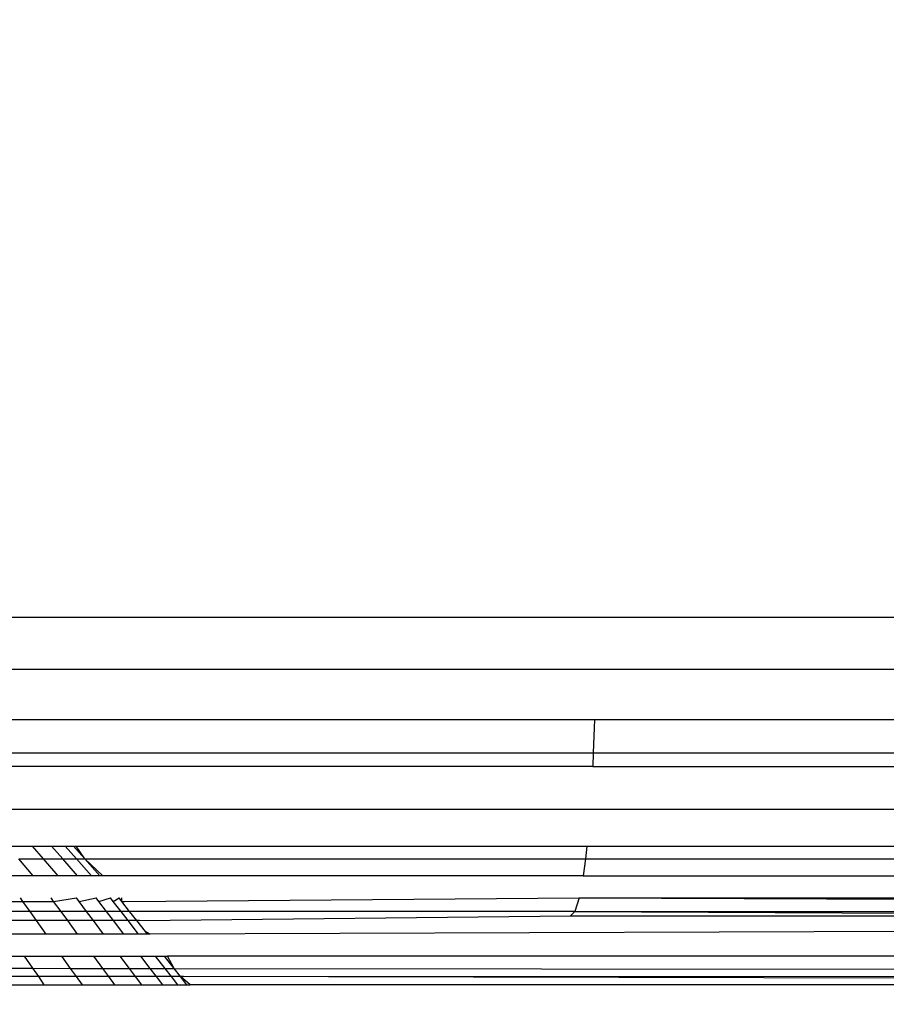
# Model space of a CAD drawing. Units: inches. Extents: x -97 to 951, y 78 to 810.
# Drawn here: x 505 to 506, y 261 to 262 of the extents above; entities that cross this region are included whole.
import ezdxf

# ---------------------------------------------------------------- set-up
doc = ezdxf.new("R2010")
doc.units = ezdxf.units.IN
doc.header["$MEASUREMENT"] = 0
doc.layers.add('VP-DIM', color=7, linetype='Continuous')
doc.layers.add('VP-EQ', color=7, linetype='Continuous', true_color=0x8a3492)
doc.styles.get("Standard").update_dxf_attribs({"font": 'arial.ttf'})
doc.dimstyles.get("Standard").update_dxf_attribs({"dimtxt": 14, "dimasz": 20, "dimexe": 20, "dimexo": 50, "dimgap": 20, "dimtad": 0, "dimdec": 0, "dimzin": 0, "dimdsep": 46, "dimtxsty": 'Standard', "dimcen": -0.09, "dimadec": 0, "dimazin": 0, "dimtfac": 1, "dimtdec": 4, "dimtofl": 0, "dimtmove": 0, "dimatfit": 3, "dimfxl": 70, "dimfxlon": 1, "dimtolj": 1, "dimtzin": 0, "dimarcsym": 0})

# ---------------------------------------------------------------- blocks, each defined once
blk = doc.blocks.new('1203')
at = {"color": 7}
for p, q in [((-87.3579, -26.34744), (-87.3579, -32.97859)), ((-87.21716, -26.34593), (-87.21716, -32.97854)), ((-87.16507, -26.34583), (-87.16507, -32.97854)), ((-87.26767, -31.51189), (-87.26767, -32.16005)), ((-87.50526, -31.54503), (-87.50526, -31.58777)), ((-87.30126, -31.54687), (-87.30126, -32.15871)), ((-87.51755, -31.55313), (-87.5176, -31.59626)), ((-87.46051, -31.59334), (-87.46051, -31.55699)), ((-87.45038, -31.55002), (-87.45038, -31.58612)), ((-87.53412, -31.56405), (-87.53412, -31.60763)), ((-87.52595, -31.60201), (-87.52598, -31.55869)), ((-87.46963, -31.59984), (-87.46963, -31.56326)), ((-87.42488, -31.59643), (-87.42488, -31.56615)), ((-87.31507, -32.15816), (-87.31507, -31.56337)), ((-87.48316, -31.60949), (-87.48316, -31.57257)), ((-87.39488, -31.57137), (-87.39488, -31.59575)), ((-87.5176, -31.59626), (-87.50526, -31.58777)), ((-87.50526, -31.58777), (-87.50526, -31.62525)), ((-87.46051, -31.59334), (-87.45038, -31.58612)), ((-87.45038, -31.58612), (-87.44698, -31.58369)), ((-87.45038, -31.58612), (-87.45038, -31.61701)), ((-87.42488, -31.59643), (-87.40777, -31.58214)), ((-87.40777, -31.58214), (-87.40777, -31.60678)), ((-87.52595, -31.60201), (-87.5176, -31.59626)), ((-87.5176, -31.59626), (-87.51763, -31.63408)), ((-87.46963, -31.59984), (-87.46051, -31.59334)), ((-87.46051, -31.62445), (-87.46051, -31.59334)), ((-87.42488, -31.62141), (-87.42488, -31.59643)), ((-87.40777, -31.60678), (-87.39488, -31.59575)), ((-87.39488, -31.59575), (-87.39488, -31.61484)), ((-87.53412, -31.60763), (-87.52595, -31.60201)), ((-87.53412, -31.60763), (-87.53412, -31.64583)), ((-87.52592, -31.63999), (-87.52595, -31.60201)), ((-87.48316, -31.60949), (-87.46963, -31.59984)), ((-87.46963, -31.63114), (-87.46963, -31.59984)), ((-87.42488, -31.62141), (-87.40777, -31.60678)), ((-87.40777, -31.60678), (-87.40777, -31.62608)), ((-87.48316, -31.64108), (-87.48316, -31.60949)), ((-87.46051, -31.62445), (-87.45038, -31.61701)), ((-87.45038, -31.61701), (-87.44698, -31.61451)), ((-87.45038, -31.61701), (-87.44698, -31.63992)), ((-87.40777, -31.62608), (-87.39488, -31.61484)), ((-87.39488, -31.61484), (-87.39488, -31.62855)), ((-87.51763, -31.63408), (-87.50526, -31.62525)), ((-87.50526, -31.62525), (-87.50526, -31.65731)), ((-87.46963, -31.63114), (-87.46051, -31.62445)), ((-87.46051, -31.6501), (-87.46051, -31.62445)), ((-87.42488, -31.64098), (-87.42488, -31.62141)), ((-87.42488, -31.64098), (-87.40777, -31.62608)), ((-87.40777, -31.62608), (-87.40777, -31.63993)), ((-87.52592, -31.63999), (-87.51763, -31.63408)), ((-87.51763, -31.63408), (-87.51766, -31.66642)), ((-87.48316, -31.64108), (-87.46963, -31.63114)), ((-87.46963, -31.65695), (-87.46963, -31.63114)), ((-87.40777, -31.63993), (-87.39488, -31.62855)), ((-87.40777, -31.64827), (-87.39488, -31.63681)), ((-87.39488, -31.62855), (-87.39488, -31.63681)), ((-87.39488, -31.63681), (-87.39488, -31.63955)), ((-87.53412, -31.64583), (-87.52592, -31.63999)), ((-87.53412, -31.64583), (-87.53412, -31.67851)), ((-87.5259, -31.67247), (-87.52592, -31.63999)), ((-87.48316, -31.66713), (-87.48316, -31.64108)), ((-87.46051, -31.6501), (-87.45038, -31.64248)), ((-87.45038, -31.64248), (-87.44698, -31.63992)), ((-87.45038, -31.64248), (-87.44698, -31.65982)), ((-87.42488, -31.65502), (-87.40777, -31.63993)), ((-87.42488, -31.65502), (-87.42488, -31.64098)), ((-87.40777, -31.64827), (-87.39488, -31.63955)), ((-87.40777, -31.63993), (-87.40777, -31.64827)), ((-87.39488, -31.63955), (-87.39488, -32.15239)), ((-87.51766, -31.66642), (-87.50526, -31.65731)), ((-87.50526, -31.65731), (-87.50526, -31.68375)), ((-87.48316, -31.66713), (-87.46963, -31.65695)), ((-87.46963, -31.65695), (-87.46051, -31.6501)), ((-87.46963, -31.67717), (-87.46963, -31.65695)), ((-87.46051, -31.67019), (-87.46051, -31.6501)), ((-87.42488, -31.66348), (-87.40777, -31.64827)), ((-87.42488, -31.6663), (-87.40777, -31.64827)), ((-87.42488, -31.66348), (-87.42488, -31.65502)), ((-87.40777, -31.64827), (-87.40777, -32.15081)), ((-87.5259, -31.67247), (-87.51766, -31.66642)), ((-87.51766, -31.66642), (-87.51769, -31.6931)), ((-87.48316, -31.68754), (-87.48316, -31.66713)), ((-87.46051, -31.67019), (-87.45038, -31.66243)), ((-87.45038, -31.66243), (-87.44698, -31.65982)), ((-87.45038, -31.66243), (-87.44698, -31.67411)), ((-87.42488, -31.6663), (-87.42488, -31.66348)), ((-87.42488, -32.14871), (-87.42488, -31.6663)), ((-87.53412, -31.67851), (-87.5259, -31.67247)), ((-87.52588, -31.69926), (-87.5259, -31.67247)), ((-87.46963, -31.67717), (-87.46051, -31.67019)), ((-87.46051, -31.68461), (-87.46051, -31.67019)), ((-87.46051, -31.68461), (-87.45038, -31.67675)), ((-87.45038, -31.67675), (-87.44698, -31.67411)), ((-87.45038, -31.67675), (-87.44698, -31.68272)), ((-87.53412, -31.67851), (-87.53412, -31.70545)), ((-87.51769, -31.6931), (-87.50526, -31.68375)), ((-87.50526, -31.68375), (-87.50526, -31.70446)), ((-87.48316, -31.68754), (-87.46963, -31.67717)), ((-87.46963, -31.69168), (-87.46963, -31.67717)), ((-87.46963, -31.69168), (-87.46051, -31.68461)), ((-87.46051, -31.6933), (-87.46051, -31.68461)), ((-87.46051, -31.6933), (-87.45038, -31.68539)), ((-87.45038, -31.68539), (-87.44698, -31.68272)), ((-87.45038, -31.68539), (-87.44698, -31.68559)), ((-87.45038, -31.68539), (-87.45038, -31.68826)), ((-87.52588, -31.69926), (-87.51769, -31.6931)), ((-87.51769, -31.6931), (-87.51771, -31.714)), ((-87.48316, -31.70219), (-87.48316, -31.68754)), ((-87.48316, -31.70219), (-87.46963, -31.69168)), ((-87.46963, -31.70043), (-87.46963, -31.69168)), ((-87.46963, -31.70043), (-87.46051, -31.6933)), ((-87.46051, -32.14029), (-87.46051, -31.6933)), ((-87.45038, -31.68826), (-87.44698, -32.14464)), ((-87.53412, -31.70545), (-87.52588, -31.69926)), ((-87.53412, -31.70545), (-87.53412, -31.72656)), ((-87.52587, -31.72025), (-87.52588, -31.69926)), ((-87.51771, -31.714), (-87.50526, -31.70446)), ((-87.50526, -31.70446), (-87.50526, -31.71934)), ((-87.48316, -31.71101), (-87.48316, -31.70219)), ((-87.48068, -31.70907), (-87.46963, -31.70043)), ((-87.46963, -31.70334), (-87.46963, -31.70043)), ((-87.46963, -31.70334), (-87.46507, -32.13581)), ((-87.52587, -31.72025), (-87.51771, -31.714)), ((-87.51771, -31.714), (-87.51772, -31.72901)), ((-87.48316, -31.71101), (-87.48068, -31.70907)), ((-87.48316, -31.71395), (-87.48068, -31.70907)), ((-87.48316, -31.71395), (-87.48316, -31.71101)), ((-87.48053, -32.4977), (-87.48316, -31.71395)), ((-87.53412, -31.72656), (-87.52587, -31.72025)), ((-87.53412, -31.72656), (-87.53412, -31.74173)), ((-87.52586, -31.73532), (-87.52587, -31.72025)), ((-87.51772, -31.72901), (-87.50526, -31.71934)), ((-87.50526, -31.71934), (-87.50526, -31.72829)), ((-87.53412, -31.74173), (-87.52586, -31.73532)), ((-87.52586, -31.73532), (-87.51772, -31.72901)), ((-87.52585, -31.74438), (-87.52586, -31.73532)), ((-87.51773, -31.73804), (-87.50526, -31.72829)), ((-87.51772, -31.72901), (-87.51773, -31.73804)), ((-87.51773, -31.73804), (-87.50526, -31.73128)), ((-87.50526, -31.72829), (-87.50526, -31.73128)), ((-87.50526, -36.55803), (-87.50526, -31.73128)), ((-87.53412, -31.74173), (-87.53412, -31.75085)), ((-87.53412, -31.75085), (-87.52585, -31.74438)), ((-87.53412, -31.7539), (-87.52585, -31.74438)), ((-87.52585, -31.74438), (-87.51773, -31.73804)), ((-87.52585, -31.74741), (-87.52585, -31.74438)), ((-87.51773, -31.73804), (-87.52236, -36.55803)), ((-87.53525, -36.15507), (-87.52585, -31.74741)), ((-87.53525, -36.15507), (-87.53412, -31.7539)), ((-87.53412, -31.75085), (-87.53412, -31.7539)), ((-87.52585, -31.74741), (-87.52236, -36.55803)), ((-87.46051, -32.14029), (-87.46507, -32.13581)), ((-87.46507, -32.13581), (-87.46507, -32.97875)), ((-87.46051, -32.14029), (-87.46507, -32.97875)), ((-87.46051, -32.14029), (-87.46051, -32.97871)), ((-87.44698, -32.14464), (-87.46051, -32.14029)), ((-87.44698, -32.14464), (-87.45038, -32.97869)), ((-87.44698, -32.14464), (-87.44698, -32.97868)), ((-87.40777, -32.15081), (-87.42488, -32.14871)), ((-87.42488, -32.14871), (-87.42488, -32.97865)), ((-87.39488, -32.15239), (-87.40777, -32.15081)), ((-87.40777, -32.15081), (-87.40777, -32.97863)), ((-87.39488, -32.15239), (-87.39488, -32.97861)), ((-87.30126, -32.15871), (-87.31507, -32.15816)), ((-87.31507, -32.15816), (-87.31507, -32.97857)), ((-87.26767, -32.16005), (-87.30126, -32.15871)), ((-87.30126, -32.15871), (-87.30126, -32.97856)), ((-87.26767, -32.16005), (-87.26767, -32.97855))]:
    blk.add_line(p, q, dxfattribs=at)
blk = doc.blocks.new('*D6')
at = {"layer": 'Defpoints', "color": 0}
for p in [(425.6378, 618.95387), (931.42726, 618.95387), (414.82737, 78.1673)]:
    blk.add_point(p, dxfattribs=at)
at = {"layer": 'VP-DIM', "color": 0, "lineweight": -2}
for p, q in [((861.42726, 618.95387), (951.42726, 618.95387)), ((931.42726, 598.95387), (931.42726, 386.22601)), ((931.42726, 98.1673), (931.42726, 318.03001)), ((861.42726, 78.1673), (951.42726, 78.1673))]:
    blk.add_line(p, q, dxfattribs=at)
at = {"layer": 'VP-DIM', "color": 0}
for points in [[(934.7606, 598.95387), (928.09393, 598.95387), (931.42726, 618.95387)], [(928.09393, 98.1673), (934.7606, 98.1673), (931.42726, 78.1673)]]:
    blk.add_solid(points, dxfattribs=at)
at = {"layer": 'VP-DIM', "color": 0, "insert": (931.42726, 352.12801), "char_height": 14, "attachment_point": 5, "rotation": 90}
blk.add_mtext('\\A1;541', dxfattribs=at)
blk = doc.blocks.new('*D7')
at = {"layer": 'Defpoints', "color": 0}
for p in [(753.27726, 789.60387), (193.12499, 303.40434), (753.27726, 256.91537)]:
    blk.add_point(p, dxfattribs=at)
at = {"layer": 'VP-DIM', "color": 0, "lineweight": -2}
for p, q in [((193.12499, 719.60387), (193.12499, 809.60387)), ((753.27726, 719.60387), (753.27726, 809.60387)), ((213.12499, 789.60387), (437.39047, 789.60387)), ((733.27726, 789.60387), (508.23247, 789.60387))]:
    blk.add_line(p, q, dxfattribs=at)
at = {"layer": 'VP-DIM', "color": 0}
for points in [[(213.12499, 792.9372), (213.12499, 786.27054), (193.12499, 789.60387)], [(733.27726, 786.27054), (733.27726, 792.9372), (753.27726, 789.60387)]]:
    blk.add_solid(points, dxfattribs=at)
at = {"layer": 'VP-DIM', "color": 0, "insert": (472.81147, 789.60387), "char_height": 14, "attachment_point": 5}
blk.add_mtext('\\A1;560', dxfattribs=at)
blk = doc.blocks.new('*D8')
at = {"layer": 'Defpoints', "color": 0}
for p in [(365.83343, 468.93437), (856.15455, 468.93437), (366.84583, 228.25293)]:
    blk.add_point(p, dxfattribs=at)
at = {"layer": 'VP-DIM', "color": 0, "lineweight": -2}
for p, q in [((786.15455, 468.93437), (876.15455, 468.93437)), ((856.15455, 448.93437), (856.15455, 388.75636)), ((856.15455, 248.25293), (856.15455, 320.32236)), ((786.15455, 228.25293), (876.15455, 228.25293))]:
    blk.add_line(p, q, dxfattribs=at)
at = {"layer": 'VP-DIM', "color": 0}
for points in [[(859.48788, 448.93437), (852.82122, 448.93437), (856.15455, 468.93437)], [(852.82122, 248.25293), (859.48788, 248.25293), (856.15455, 228.25293)]]:
    blk.add_solid(points, dxfattribs=at)
at = {"layer": 'VP-DIM', "color": 0, "insert": (856.15455, 354.53936), "char_height": 14, "attachment_point": 5, "rotation": 90}
blk.add_mtext('\\A1;241', dxfattribs=at)
blk = doc.blocks.new('*D9')
at = {"layer": 'Defpoints', "color": 0}
for p in [(600.74469, 713.97783), (345.68643, 313.54627), (600.74469, 257.64189)]:
    blk.add_point(p, dxfattribs=at)
at = {"layer": 'VP-DIM', "color": 0, "lineweight": -2}
for p, q in [((345.68643, 643.97783), (345.68643, 733.97783)), ((600.74469, 643.97783), (600.74469, 733.97783)), ((365.68643, 713.97783), (437.67556, 713.97783)), ((580.74469, 713.97783), (508.75556, 713.97783))]:
    blk.add_line(p, q, dxfattribs=at)
at = {"layer": 'VP-DIM', "color": 0}
for points in [[(365.68643, 717.31116), (365.68643, 710.64449), (345.68643, 713.97783)], [(580.74469, 710.64449), (580.74469, 717.31116), (600.74469, 713.97783)]]:
    blk.add_solid(points, dxfattribs=at)
at = {"layer": 'VP-DIM', "color": 0, "insert": (473.21556, 713.97783), "char_height": 14, "attachment_point": 5}
blk.add_mtext('\\A1;260', dxfattribs=at)

msp = doc.modelspace()

# ---------------------------------------------------------------- block references
at = {"layer": 'VP-EQ', "rotation": 90}
msp.add_blockref('1203', (473.22049, 348.59365), dxfattribs=at)

# ---------------------------------------------------------------- dimensions: what is measured, and where the dimension line sits
at = {"layer": 'VP-DIM'}
for base, p1, p2, angle, picture, middle in [((753.27726, 789.60387), (193.12499, 303.40434), (753.27726, 256.91537), 180, '*D7', (472.81147, 789.60387)), ((931.42726, 618.95387), (414.82737, 78.1673), (425.6378, 618.95387), 90, '*D6', (931.42726, 352.12801)), ((856.15455, 468.93437), (366.84583, 228.25293), (365.83343, 468.93437), 90, '*D8', (856.15455, 354.53936))]:
    dim = msp.add_linear_dim(base=base, p1=p1, p2=p2, angle=angle, dimstyle='Standard', dxfattribs=at)
    dim.commit()
    dim.dimension.update_dxf_attribs({"geometry": picture, "text_midpoint": middle, "dimtype": 160})
dim = msp.add_linear_dim(base=(600.74469, 713.97783), p1=(345.68643, 313.54627), p2=(600.74469, 257.64189), angle=180, text='260', dimstyle='Standard', dxfattribs=at)
dim.commit()
dim.dimension.update_dxf_attribs({"geometry": '*D9', "text_midpoint": (473.21556, 713.97783)})

doc.saveas('drawing.dxf')
